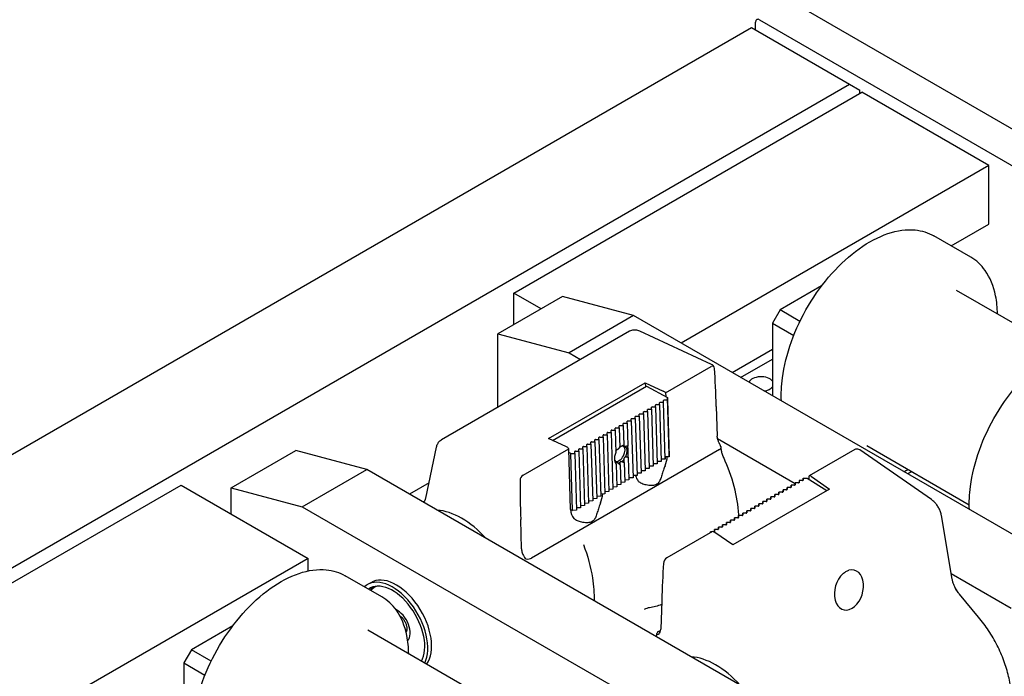
# Model space of a CAD drawing. Units: millimetres. Extents: x 259 to 3483, y 32 to 4540.
# Drawn here: x 756 to 1304, y 3557 to 3923 of the extents above; entities that cross this region are included whole.
import ezdxf

# ---------------------------------------------------------------- set-up
doc = ezdxf.new("R2010")
doc.units = ezdxf.units.MM
doc.header["$LTSCALE"] = 16.666667
doc.layers.add('Visible Edges(Hillmar_metric)', color=7, linetype='Continuous', lineweight=25)

msp = doc.modelspace()

# ---------------------------------------------------------------- linework, layer by layer
at = {"layer": 'Visible Edges(Hillmar_metric)'}
for p, q in [((1680.0273, 3647.3175), (1185.7597, 3932.6831)), ((1165.9607, 3916.7614), (1165.9607, 3921.2521)), ((1168.082, 3922.4769), (1662.3497, 3637.1113)), ((602.8253, 3594.406), (1163.5609, 3918.1469)), ((1163.5609, 3918.1469), (1218.2866, 3886.551)), ((657.5509, 3562.8101), (1218.2866, 3886.551)), ((1218.2866, 3886.551), (1223.9435, 3883.285)), ((1031.3983, 3770.2819), (1225.1456, 3882.142)), ((1223.9435, 3881.4479), (1223.9435, 3883.285)), ((1295.8562, 3841.3171), (1225.1456, 3882.142)), ((1295.8562, 3841.3171), (1124.5243, 3742.3986)), ((1295.8562, 3808.6573), (1295.8562, 3841.3171)), ((1274.8693, 3796.5404), (1295.8562, 3808.6573)), ((1285.6544, 3790.3136), (1265.1483, 3802.1528)), ((1202.6772, 3774.2521), (1179.5902, 3760.9228)), ((1334.8701, 3738.8049), (1277.7757, 3771.7684)), ((1058.4098, 3768.3223), (1022.4887, 3747.5833)), ((1046.6011, 3761.5046), (1031.3983, 3770.2819)), ((1031.3983, 3752.7272), (1031.3983, 3770.2819)), ((1097.9941, 3757.7157), (1058.4098, 3768.3223)), ((1179.5902, 3760.9228), (1175.3476, 3753.5744)), ((1190.6171, 3754.5564), (1179.5902, 3760.9228)), ((1097.9941, 3757.7157), (1062.0731, 3736.9767)), ((1344.0945, 3615.6296), (1097.9941, 3757.7157)), ((1175.3476, 3753.5744), (1175.3476, 3713.0557)), ((1175.3476, 3753.5744), (1187.1679, 3746.7499)), ((1095.7063, 3748.9984), (991.0545, 3688.5776)), ((1022.4887, 3747.5833), (1062.0731, 3736.9767)), ((1022.4887, 3706.7262), (1022.4887, 3747.5833)), ((1141.3813, 3730.5665), (1101.4771, 3749.0306)), ((1152.8085, 3726.0686), (1175.3476, 3739.0815)), ((1062.0731, 3736.9767), (1068.4786, 3733.2785)), ((1157.5815, 3723.313), (1175.3476, 3733.5702)), ((1115.8039, 3714.6881), (1141.1891, 3729.3442)), ((1153.2328, 3726.3136), (1153.2328, 3725.8237)), ((1050.6273, 3689.2731), (1104.5089, 3720.3816)), ((1052.9064, 3688.2186), (1105.123, 3718.3659)), ((1104.5089, 3720.3816), (1104.5812, 3718.053)), ((1104.5089, 3720.3816), (1114.5268, 3715.7462)), ((1105.123, 3718.3659), (1116.9018, 3712.0622)), ((1115.8039, 3714.6881), (1115.8683, 3712.6153)), ((1116.9018, 3712.0622), (1116.901, 3710.8138)), ((1117.8852, 3680.4067), (1116.9018, 3712.0622)), ((1106.0573, 3705.5894), (1107.9208, 3705.629)), ((1107.9208, 3705.629), (1107.9214, 3706.6656)), ((1107.9208, 3705.629), (1108.9042, 3673.9735)), ((1108.3024, 3706.8856), (1110.1658, 3706.9252)), ((1110.1658, 3706.9252), (1110.1665, 3707.9618)), ((1110.1658, 3706.9252), (1111.1492, 3675.2697)), ((1110.5475, 3708.1818), (1112.4109, 3708.2214)), ((1112.4109, 3708.2214), (1112.4115, 3709.258)), ((1112.4109, 3708.2214), (1113.3943, 3676.5659)), ((1112.7925, 3709.478), (1114.656, 3709.5176)), ((1114.656, 3709.5176), (1114.6566, 3710.5542)), ((1115.6394, 3677.862), (1114.656, 3709.5176)), ((1115.0376, 3710.7741), (1116.901, 3710.8138)), ((1116.901, 3710.8138), (1117.8844, 3679.1582)), ((1144.0377, 3707.1562), (1144.5498, 3690.6739)), ((1096.6955, 3699.1481), (1096.6961, 3700.1847)), ((1097.0771, 3700.4046), (1098.9405, 3700.4443)), ((1098.9405, 3700.4443), (1098.9411, 3701.4809)), ((1098.9405, 3700.4443), (1099.9239, 3668.7887)), ((1099.3221, 3701.7008), (1101.1856, 3701.7405)), ((1101.1856, 3701.7405), (1101.1862, 3702.777)), ((1101.1856, 3701.7405), (1102.169, 3670.0849)), ((1101.5672, 3702.997), (1103.4306, 3703.0367)), ((1103.4306, 3703.0367), (1103.4313, 3704.0732)), ((1103.4306, 3703.0367), (1104.414, 3671.3811)), ((1103.8123, 3704.2932), (1105.6757, 3704.3328)), ((1105.6757, 3704.3328), (1105.6763, 3705.3694)), ((1105.6757, 3704.3328), (1106.6591, 3672.6773)), ((1087.7152, 3693.9633), (1087.7158, 3694.9999)), ((1088.0968, 3695.2199), (1089.9603, 3695.2595)), ((1089.9603, 3695.2595), (1089.9609, 3696.2961)), ((1089.9603, 3695.2595), (1090.3012, 3684.2862)), ((1090.3419, 3696.5161), (1092.2053, 3696.5557)), ((1092.2053, 3696.5557), (1092.2059, 3697.5923)), ((1092.2053, 3696.5557), (1092.5462, 3685.5824)), ((1092.5869, 3697.8123), (1094.4504, 3697.8519)), ((1094.4504, 3697.8519), (1094.451, 3698.8885)), ((1094.4504, 3697.8519), (1094.8456, 3685.1303)), ((1094.832, 3699.1084), (1096.6955, 3699.1481)), ((1096.6955, 3699.1481), (1097.6789, 3667.4925)), ((1060.6453, 3684.6377), (1050.6273, 3689.2731)), ((1078.7349, 3688.7786), (1078.7356, 3689.8152)), ((1079.1166, 3690.0351), (1080.98, 3690.0748)), ((1080.98, 3690.0748), (1080.9806, 3691.1113)), ((1080.98, 3690.0748), (1081.9634, 3658.4192)), ((1081.3616, 3691.3313), (1083.2251, 3691.371)), ((1083.2251, 3691.371), (1083.2257, 3692.4075)), ((1083.2251, 3691.371), (1084.2085, 3659.7154)), ((1083.6067, 3692.6275), (1085.4701, 3692.6672)), ((1085.4701, 3692.6672), (1085.4708, 3693.7037)), ((1085.4701, 3692.6672), (1086.4535, 3661.0116)), ((1085.8518, 3693.9237), (1087.7152, 3693.9633)), ((1087.7152, 3693.9633), (1088.1104, 3681.2418)), ((1144.7384, 3689.2499), (1187.9108, 3664.3243)), ((982.3232, 3656.006), (988.2789, 3684.5268)), ((1036.5373, 3668.9234), (1061.9224, 3683.5795)), ((1062.9702, 3649.8512), (1061.9224, 3683.5795)), ((1067.8912, 3683.5542), (1069.7547, 3683.5938)), ((1069.7547, 3683.5938), (1069.7553, 3684.6304)), ((1069.7547, 3683.5938), (1070.7381, 3651.9383)), ((1070.1363, 3684.8504), (1071.9997, 3684.89)), ((1071.9997, 3684.89), (1072.0004, 3685.9266)), ((1071.9997, 3684.89), (1072.9832, 3653.2345)), ((1072.3814, 3686.1466), (1074.2448, 3686.1862)), ((1074.2448, 3686.1862), (1074.2454, 3687.2228)), ((1074.2448, 3686.1862), (1075.2282, 3654.5307)), ((1074.6264, 3687.4428), (1076.4899, 3687.4824)), ((1076.4899, 3687.4824), (1076.4905, 3688.519)), ((1076.4899, 3687.4824), (1077.4733, 3655.8268)), ((1076.8715, 3688.7389), (1078.7349, 3688.7786)), ((1078.7349, 3688.7786), (1079.7183, 3657.123)), ((1146.7337, 3683.8679), (1146.6907, 3684.3935)), ((1284.8701, 3652.2024), (1227.7757, 3685.1658)), ((873.9963, 3661.8512), (909.9173, 3682.5902)), ((949.5017, 3671.9836), (909.9173, 3682.5902)), ((1145.8159, 3683.1198), (1041.1641, 3622.699)), ((1063.0202, 3680.9537), (1061.9868, 3681.5068)), ((1063.0202, 3680.9537), (1065.2646, 3681.0015)), ((1064.0036, 3649.2982), (1063.0202, 3680.9537)), ((1065.2646, 3681.0015), (1065.2652, 3682.038)), ((1065.2646, 3681.0015), (1066.248, 3649.3459)), ((1065.6462, 3682.258), (1067.5096, 3682.2976)), ((1067.5096, 3682.2976), (1067.5102, 3683.3342)), ((1067.5096, 3682.2976), (1068.493, 3650.6421)), ((1093.2584, 3682.8985), (1093.2585, 3682.9952)), ((1095.0386, 3678.9179), (1095.4338, 3666.1963)), ((1115.64, 3678.8986), (1115.6394, 3677.862)), ((1117.8844, 3679.1582), (1116.021, 3679.1186)), ((1117.8844, 3679.1582), (1117.8852, 3680.4067)), ((1221.138, 3683.1857), (1195.7528, 3668.5296)), ((1263.8168, 3655.3063), (1223.9126, 3682.9196)), ((1088.3034, 3675.0294), (1088.6986, 3662.3078)), ((1090.1633, 3677.1152), (1090.0829, 3677.0614)), ((1090.6028, 3674.5773), (1090.9437, 3663.604)), ((1092.8478, 3675.8734), (1093.1887, 3664.9002)), ((1106.6591, 3672.6773), (1104.7957, 3672.6376)), ((1106.6597, 3673.7139), (1106.6591, 3672.6773)), ((1108.9042, 3673.9735), (1107.0407, 3673.9338)), ((1108.9048, 3675.0101), (1108.9042, 3673.9735)), ((1111.1492, 3675.2697), (1109.2858, 3675.23)), ((1111.1499, 3676.3062), (1111.1492, 3675.2697)), ((1113.3943, 3676.5659), (1111.5309, 3676.5262)), ((1113.3949, 3677.6024), (1113.3943, 3676.5659)), ((1115.6394, 3677.862), (1113.7759, 3677.8224)), ((913.5807, 3651.2446), (949.5017, 3671.9836)), ((1195.6021, 3529.8975), (949.5017, 3671.9836)), ((1095.4344, 3667.2329), (1095.4338, 3666.1963)), ((1097.6789, 3667.4925), (1095.8154, 3667.4529)), ((1097.6795, 3668.5291), (1097.6789, 3667.4925)), ((1099.9239, 3668.7887), (1098.0605, 3668.7491)), ((1099.9245, 3669.8253), (1099.9239, 3668.7887)), ((1102.169, 3670.0849), (1100.3055, 3670.0453)), ((1102.1696, 3671.1215), (1102.169, 3670.0849)), ((1104.414, 3671.3811), (1102.5506, 3671.3415)), ((1104.4147, 3672.4177), (1104.414, 3671.3811)), ((1192.3715, 3666.0042), (1192.4107, 3667.2183)), ((1192.4107, 3667.2183), (1192.41, 3666.1031)), ((1192.4107, 3667.2183), (1194.655, 3667.1714)), ((1194.655, 3667.1714), (1205.6383, 3660.3669)), ((1195.6884, 3666.5311), (1195.7528, 3668.5296)), ((1197.03, 3668.113), (1207.0479, 3661.1807)), ((1252.6268, 3670.8181), (1250.566, 3669.6283)), ((658.7884, 3555.1555), (846.1363, 3663.3209)), ((846.1363, 3663.3209), (916.847, 3622.496)), ((873.9963, 3661.8512), (913.5807, 3651.2446)), ((873.9963, 3647.2359), (873.9963, 3661.8512)), ((984.1128, 3664.5761), (973.2223, 3658.2885)), ((1086.4542, 3662.0482), (1086.4535, 3661.0116)), ((1088.6986, 3662.3078), (1086.8352, 3662.2681)), ((1088.6992, 3663.3444), (1088.6986, 3662.3078)), ((1090.9437, 3663.604), (1089.0802, 3663.5643)), ((1090.9443, 3664.6405), (1090.9437, 3663.604)), ((1093.1887, 3664.9002), (1091.3253, 3664.8605)), ((1093.1893, 3665.9367), (1093.1887, 3664.9002)), ((1095.4338, 3666.1963), (1093.5703, 3666.1567)), ((1183.3913, 3660.8194), (1183.4304, 3662.0335)), ((1183.4304, 3662.0335), (1183.4298, 3660.9184)), ((1185.2938, 3661.9946), (1183.4304, 3662.0335)), ((1185.6363, 3662.1156), (1185.6755, 3663.3297)), ((1185.6755, 3663.3297), (1185.6748, 3662.2146)), ((1187.5389, 3663.2908), (1185.6755, 3663.3297)), ((1187.8814, 3663.4118), (1187.9205, 3664.6259)), ((1187.9205, 3664.6259), (1187.9199, 3663.5108)), ((1189.784, 3664.587), (1187.9205, 3664.6259)), ((1190.1656, 3665.9221), (1190.1265, 3664.708)), ((1190.1656, 3665.9221), (1190.165, 3664.807)), ((1192.029, 3665.8832), (1190.1656, 3665.9221)), ((1077.4739, 3656.8634), (1077.4733, 3655.8268)), ((1079.7183, 3657.123), (1077.8549, 3657.0834)), ((1079.719, 3658.1596), (1079.7183, 3657.123)), ((1081.9634, 3658.4192), (1080.1, 3658.3796)), ((1081.964, 3659.4558), (1081.9634, 3658.4192)), ((1084.2085, 3659.7154), (1082.345, 3659.6758)), ((1084.2091, 3660.752), (1084.2085, 3659.7154)), ((1086.4535, 3661.0116), (1084.5901, 3660.972)), ((1207.0479, 3661.1807), (1153.1664, 3630.0722)), ((1174.411, 3655.6346), (1174.4501, 3656.8488)), ((1174.4501, 3656.8488), (1174.4495, 3655.7336)), ((1176.3136, 3656.8099), (1174.4501, 3656.8488)), ((1176.6561, 3656.9308), (1176.6952, 3658.145)), ((1176.6952, 3658.145), (1176.6946, 3657.0298)), ((1178.5587, 3658.106), (1176.6952, 3658.145)), ((1178.9012, 3658.227), (1178.9403, 3659.4412)), ((1178.9403, 3659.4412), (1178.9397, 3658.326)), ((1180.8037, 3659.4022), (1178.9403, 3659.4412)), ((1181.1462, 3659.5232), (1181.1853, 3660.7373)), ((1181.1853, 3660.7373), (1181.1847, 3659.6222)), ((1183.0488, 3660.6984), (1181.1853, 3660.7373)), ((913.5807, 3651.2446), (1159.6811, 3509.1585)), ((1068.493, 3650.6421), (1066.6296, 3650.6024)), ((1068.4936, 3651.6787), (1068.493, 3650.6421)), ((1070.7381, 3651.9383), (1068.8746, 3651.8986)), ((1070.7387, 3652.9749), (1070.7381, 3651.9383)), ((1072.9832, 3653.2345), (1071.1197, 3653.1948)), ((1072.9838, 3654.271), (1072.9832, 3653.2345)), ((1075.2282, 3654.5307), (1073.3648, 3654.491)), ((1075.2288, 3655.5672), (1075.2282, 3654.5307)), ((1077.4733, 3655.8268), (1075.6098, 3655.7872)), ((1165.4308, 3650.4499), (1165.4699, 3651.664)), ((1165.4699, 3651.664), (1165.4693, 3650.5489)), ((1167.3333, 3651.6251), (1165.4699, 3651.664)), ((1167.6758, 3651.7461), (1167.715, 3652.9602)), ((1167.715, 3652.9602), (1167.7143, 3651.8451)), ((1169.5784, 3652.9213), (1167.715, 3652.9602)), ((1169.9209, 3653.0423), (1169.96, 3654.2564)), ((1169.96, 3654.2564), (1169.9594, 3653.1413)), ((1171.8235, 3654.2175), (1169.96, 3654.2564)), ((1172.166, 3654.3385), (1172.2051, 3655.5526)), ((1172.2051, 3655.5526), (1172.2045, 3654.4374)), ((1174.0685, 3655.5137), (1172.2051, 3655.5526)), ((1062.9702, 3649.8512), (1064.0036, 3649.2982)), ((1066.248, 3649.3459), (1064.0036, 3649.2982)), ((1066.2486, 3650.3825), (1066.248, 3649.3459)), ((1154.2054, 3643.9689), (1154.2446, 3645.1831)), ((1154.2446, 3645.1831), (1154.2439, 3644.0679)), ((1156.108, 3645.1442), (1154.2446, 3645.1831)), ((1156.4505, 3645.2651), (1156.4896, 3646.4793)), ((1156.4896, 3646.4793), (1156.489, 3645.3641)), ((1158.3531, 3646.4403), (1156.4896, 3646.4793)), ((1158.6956, 3646.5613), (1158.7347, 3647.7755)), ((1158.7347, 3647.7755), (1158.7341, 3646.6603)), ((1160.5981, 3647.7365), (1158.7347, 3647.7755)), ((1160.9406, 3647.8575), (1160.9798, 3649.0716)), ((1160.9798, 3649.0716), (1160.9791, 3647.9565)), ((1162.8432, 3649.0327), (1160.9798, 3649.0716)), ((1163.1857, 3649.1537), (1163.2248, 3650.3678)), ((1163.2248, 3650.3678), (1163.2242, 3649.2527)), ((1165.0883, 3650.3289), (1163.2248, 3650.3678)), ((1275.3738, 3610.9427), (1269.4181, 3646.3405)), ((1035.6553, 3627.8037), (1035.1433, 3644.286)), ((1145.2252, 3638.7842), (1145.2643, 3639.9983)), ((1145.2643, 3639.9983), (1145.2637, 3638.8832)), ((1147.1278, 3639.9594), (1145.2643, 3639.9983)), ((1147.4703, 3640.0804), (1147.5094, 3641.2945)), ((1147.5094, 3641.2945), (1147.5088, 3640.1794)), ((1149.3728, 3641.2556), (1147.5094, 3641.2945)), ((1149.7153, 3641.3766), (1149.7544, 3642.5907)), ((1149.7544, 3642.5907), (1149.7538, 3641.4756)), ((1151.6179, 3642.5518), (1149.7544, 3642.5907)), ((1151.9604, 3642.6728), (1151.9995, 3643.8869)), ((1151.9995, 3643.8869), (1151.9989, 3642.7717)), ((1153.8629, 3643.848), (1151.9995, 3643.8869)), ((1141.8713, 3637.421), (1116.4861, 3622.7649)), ((1140.7539, 3636.7759), (1140.7742, 3637.406)), ((1140.7742, 3637.406), (1140.7738, 3636.7874)), ((1141.8078, 3637.3844), (1140.7742, 3637.406)), ((1142.6376, 3637.367), (1142.3849, 3637.3723)), ((1142.9801, 3637.488), (1143.0192, 3638.7021)), ((1143.0192, 3638.7021), (1143.0186, 3637.587)), ((1144.8827, 3638.6632), (1143.0192, 3638.7021)), ((1153.1664, 3630.0722), (1143.1484, 3637.0045)), ((916.847, 3622.496), (729.4991, 3514.3307)), ((916.847, 3615.5526), (916.847, 3622.496)), ((957.8751, 3601.0701), (937.369, 3612.9093)), ((1274.8362, 3614.1379), (1308.1735, 3594.8906)), ((952.4069, 3609.3776), (949.9083, 3607.935)), ((1290.0637, 3589.8057), (1279.3801, 3602.5427)), ((1113.6375, 3598.9673), (1113.1255, 3583.0762)), ((874.8979, 3585.0086), (851.8108, 3571.6793)), ((1007.0908, 3549.5614), (949.9964, 3582.5249)), ((1110.9437, 3580.2639), (1110.9858, 3580.7297)), ((1111.8593, 3581.8831), (1113.088, 3582.5925)), ((851.8108, 3571.6793), (847.5682, 3564.3309)), ((862.8378, 3565.3129), (851.8108, 3571.6793)), ((847.5682, 3564.3309), (847.5682, 3464.7183)), ((847.5682, 3564.3309), (859.3885, 3557.5064))]:
    msp.add_line(p, q, dxfattribs=at)
for centre, start, end in [((1140.1215, 3727.8438), 20.020614, 65.169457), ((1222.2055, 3680.4526), 55.317207, 98.233438)]:
    msp.add_arc(centre, 3, start, end, dxfattribs=at)
for centre, major_axis, ratio, start_param, end_param in [((1168.082, 3920.0274), (-1.5, 2.5981), 0.57735027, 5.49778714, 7.06858347), ((1141.2545, 3727.2375), (1.1964, 2.2356), 0.59804019, 5.51840224, 7.04964938), ((1141.9164, 3705.9315), (-1.1787, 39.9609), 0.0539648, 4.74145063, 5.30655814), ((1168.9836, 3719.6897), (-6.9215, 0), 0.57735027, 3.54571401, 6.04901124), ((1168.9836, 3719.6897), (-6.9215, 0), 0.57735027, 1.8049704, 2.7374713), ((1114.7364, 3713.1877), (1.5, -2.5981), 0.57735027, 1.8288329, 2.45514995), ((1106.0572, 3705.3775), (-0.3808, -0.0118), 0.55589082, 4.69478821, 6.26558453), ((1108.3023, 3706.6737), (-0.3808, -0.0118), 0.55589082, 4.69478821, 6.26558453), ((1110.5473, 3707.9699), (-0.3808, -0.0118), 0.55589082, 4.69478821, 6.26558453), ((1112.7924, 3709.2661), (-0.3808, -0.0118), 0.55589082, 4.69478821, 6.26558453), ((1115.0375, 3710.5623), (-0.3808, -0.0118), 0.55589082, 4.69478821, 6.26558453), ((1097.0769, 3700.1928), (-0.3808, -0.0118), 0.55589082, 4.69478821, 6.26558453), ((1099.322, 3701.489), (-0.3808, -0.0118), 0.55589082, 4.69478821, 6.26558453), ((1101.5671, 3702.7851), (-0.3808, -0.0118), 0.55589082, 4.69478821, 6.26558453), ((1103.8121, 3704.0813), (-0.3808, -0.0118), 0.55589082, 4.69478821, 6.26558453), ((1088.0967, 3695.008), (-0.3808, -0.0118), 0.55589082, 4.69478821, 6.26558453), ((1090.3418, 3696.3042), (-0.3808, -0.0118), 0.55589082, 4.69478821, 6.26558453), ((1092.5868, 3697.6004), (-0.3808, -0.0118), 0.55589082, 4.69478821, 6.26558453), ((1094.8319, 3698.8966), (-0.3808, -0.0118), 0.55589082, 4.69478821, 6.26558453), ((1079.1164, 3689.8233), (-0.3808, -0.0118), 0.55589082, 4.69478821, 6.26558453), ((1081.3615, 3691.1195), (-0.3808, -0.0118), 0.55589082, 4.69478821, 6.26558453), ((1083.6066, 3692.4156), (-0.3808, -0.0118), 0.55589082, 4.69478821, 6.26558453), ((1085.8516, 3693.7118), (-0.3808, -0.0118), 0.55589082, 4.69478821, 6.26558453), ((1060.8548, 3682.0792), (-1.5, 2.5981), 0.57735027, 4.97042556, 5.5967426), ((1067.8911, 3683.3423), (-0.3808, -0.0118), 0.55589082, 4.69478821, 6.26558453), ((1070.1362, 3684.6385), (-0.3808, -0.0118), 0.55589082, 4.69478821, 6.26558453), ((1072.3812, 3685.9347), (-0.3808, -0.0118), 0.55589082, 4.69478821, 6.26558453), ((1074.6263, 3687.2309), (-0.3808, -0.0118), 0.55589082, 4.69478821, 6.26558453), ((1076.8714, 3688.5271), (-0.3808, -0.0118), 0.55589082, 4.69478821, 6.26558453), ((1089.7726, 3681.0442), (2.3246, 4.3436), 0.59804019, 3.29047803, 6.13429993), ((1090.4527, 3680.6802), (0.0931, -5.7826), 0.0158045, 3.95259328, 4.01576257), ((1090.4527, 3680.6802), (-7.1468, -0.1151), 0.58779133, 4.60468314, 4.66785243), ((1090.8679, 3680.458), (2.385, 4.4565), 0.59804019, 0.22905741, 0.64997001), ((1092.6963, 3679.4795), (0.0931, -5.7826), 0.0158045, 3.28685844, 3.36186184), ((1088.2091, 3681.8809), (-7.1468, -0.1151), 0.58779133, 3.88158411, 3.97144853), ((1090.8679, 3680.458), (2.385, 4.4565), 0.59804019, 4.74764982, 6.21005629), ((1143.6919, 3684.2565), (-3.0015, -0.0885), 0.55592699, 2.34044073, 3.37681379), ((1065.6461, 3682.0461), (-0.3808, -0.0118), 0.55589082, 4.69478821, 6.26558453), ((1090.8679, 3680.458), (-2.385, -4.4565), 0.59804019, 5.47212662, 6.21005629), ((1088.2091, 3681.8809), (0.0931, -5.7826), 0.0158045, 4.64899718, 4.7388616), ((1092.6963, 3679.4795), (-7.1468, -0.1151), 0.58779133, 5.25858387, 5.33358727), ((1092.6963, 3679.4795), (0.0931, -5.7826), 0.0158045, 1.29508252, 1.37008591), ((1088.2091, 3681.8809), (-7.1468, -0.1151), 0.58779133, 2.32931323, 2.41917764), ((1107.8715, 3675.775), (-5.9925, -11.1973), 0.59804019, 1.74234478, 2.1703603), ((1116.0209, 3678.9067), (-0.3808, -0.0118), 0.55589082, 4.69478821, 6.26558453), ((1221.0725, 3681.1545), (-1.3354, -2.1554), 0.55589082, 3.57821391, 3.94459159), ((1088.2091, 3681.8809), (0.0931, -5.7826), 0.0158045, 6.20126806, 6.29113248), ((1092.6963, 3679.4795), (-7.1468, -0.1151), 0.58779133, 0.96717449, 1.04217788), ((1090.8679, 3680.458), (-2.385, -4.4565), 0.59804019, 0.22905741, 0.64997001), ((1090.4527, 3680.6802), (0.0931, -5.7826), 0.0158045, 0.64118178, 0.70435108), ((1090.4527, 3680.6802), (-7.1468, -0.1151), 0.58779133, 1.63290932, 1.69607862), ((1090.8679, 3680.458), (-2.385, -4.4565), 0.59804019, 0.88295814, 1.30387074), ((1104.7955, 3672.4258), (-0.3808, -0.0118), 0.55589082, 4.69478821, 6.26558453), ((1107.0406, 3673.722), (-0.3808, -0.0118), 0.55589082, 4.69478821, 6.26558453), ((1109.2857, 3675.0182), (-0.3808, -0.0118), 0.55589082, 4.69478821, 6.26558453), ((1111.5307, 3676.3143), (-0.3808, -0.0118), 0.55589082, 4.69478821, 6.26558453), ((1113.7758, 3677.6105), (-0.3808, -0.0118), 0.55589082, 4.69478821, 6.26558453), ((1036.6027, 3666.8167), (1.1964, 2.2356), 0.59804019, 0.76646407, 2.29771121), ((1095.8153, 3667.241), (-0.3808, -0.0118), 0.55589082, 4.69478821, 6.26558453), ((1098.0604, 3668.5372), (-0.3808, -0.0118), 0.55589082, 4.69478821, 6.26558453), ((1107.8715, 3675.775), (-5.9925, -11.1973), 0.59804019, 5.66031016, 6.07376868), ((1100.3054, 3669.8334), (-0.3808, -0.0118), 0.55589082, 4.69478821, 6.26558453), ((1102.5505, 3671.1296), (-0.3808, -0.0118), 0.55589082, 4.69478821, 6.26558453), ((1196.8204, 3665.7965), (-1.5, 2.5981), 0.57735027, 5.39883168, 6.02514873), ((1037.2646, 3645.5108), (-1.1787, 39.9609), 0.0539648, 1.03475047, 1.59985797), ((1086.835, 3662.0563), (-0.3808, -0.0118), 0.55589082, 4.69478821, 6.26558453), ((1089.0801, 3663.3525), (-0.3808, -0.0118), 0.55589082, 4.69478821, 6.26558453), ((1091.3252, 3664.6486), (-0.3808, -0.0118), 0.55589082, 4.69478821, 6.26558453), ((1093.5702, 3665.9448), (-0.3808, -0.0118), 0.55589082, 4.69478821, 6.26558453), ((1185.294, 3662.2225), (0.3808, -0.0123), 0.59804019, 4.73132307, 6.3021194), ((1187.539, 3663.5187), (0.3808, -0.0123), 0.59804019, 4.73132307, 6.3021194), ((1189.7841, 3664.8149), (0.3808, -0.0123), 0.59804019, 4.73132307, 6.3021194), ((1192.0292, 3666.1111), (0.3808, -0.0123), 0.59804019, 4.73132307, 6.3021194), ((1077.8548, 3656.8715), (-0.3808, -0.0118), 0.55589082, 4.69478821, 6.26558453), ((1071.9504, 3655.036), (-5.9925, -11.1973), 0.59804019, 1.74234478, 2.1703603), ((1080.0998, 3658.1677), (-0.3808, -0.0118), 0.55589082, 4.69478821, 6.26558453), ((1082.3449, 3659.4639), (-0.3808, -0.0118), 0.55589082, 4.69478821, 6.26558453), ((1084.59, 3660.7601), (-0.3808, -0.0118), 0.55589082, 4.69478821, 6.26558453), ((1176.3137, 3657.0378), (0.3808, -0.0123), 0.59804019, 4.73132307, 6.3021194), ((1178.5588, 3658.334), (0.3808, -0.0123), 0.59804019, 4.73132307, 6.3021194), ((1180.8038, 3659.6302), (0.3808, -0.0123), 0.59804019, 4.73132307, 6.3021194), ((1183.0489, 3660.9263), (0.3808, -0.0123), 0.59804019, 4.73132307, 6.3021194), ((1066.6295, 3650.3906), (-0.3808, -0.0118), 0.55589082, 4.69478821, 6.26558453), ((1068.8745, 3651.6868), (-0.3808, -0.0118), 0.55589082, 4.69478821, 6.26558453), ((1071.1196, 3652.983), (-0.3808, -0.0118), 0.55589082, 4.69478821, 6.26558453), ((1073.3646, 3654.2791), (-0.3808, -0.0118), 0.55589082, 4.69478821, 6.26558453), ((1075.6097, 3655.5753), (-0.3808, -0.0118), 0.55589082, 4.69478821, 6.26558453), ((1167.3335, 3651.853), (0.3808, -0.0123), 0.59804019, 4.73132307, 6.3021194), ((1169.5785, 3653.1492), (0.3808, -0.0123), 0.59804019, 4.73132307, 6.3021194), ((1171.8236, 3654.4454), (0.3808, -0.0123), 0.59804019, 4.73132307, 6.3021194), ((1174.0687, 3655.7416), (0.3808, -0.0123), 0.59804019, 4.73132307, 6.3021194), ((1002.2655, 3606.0845), (-23.75, 41.1362), 0.57735027, 5.07924939, 5.9163249), ((1071.9504, 3655.036), (-5.9925, -11.1973), 0.59804019, 5.47885306, 6.07376868), ((1156.1081, 3645.3721), (0.3808, -0.0123), 0.59804019, 4.73132307, 6.3021194), ((1158.3532, 3646.6683), (0.3808, -0.0123), 0.59804019, 4.73132307, 6.3021194), ((1160.5983, 3647.9645), (0.3808, -0.0123), 0.59804019, 4.73132307, 6.3021194), ((1162.8433, 3649.2606), (0.3808, -0.0123), 0.59804019, 4.73132307, 6.3021194), ((1165.0884, 3650.5568), (0.3808, -0.0123), 0.59804019, 4.73132307, 6.3021194), ((1147.1279, 3640.1873), (0.3808, -0.0123), 0.59804019, 4.73132307, 6.3021194), ((1149.3729, 3641.4835), (0.3808, -0.0123), 0.59804019, 4.73132307, 6.3021194), ((1151.618, 3642.7797), (0.3808, -0.0123), 0.59804019, 4.73132307, 6.3021194), ((1153.8631, 3644.0759), (0.3808, -0.0123), 0.59804019, 4.73132307, 6.3021194), ((1142.9388, 3634.688), (-1.5, 2.5981), 0.57735027, 5.39883168, 6.02514873), ((1142.6378, 3637.595), (0.3808, -0.0123), 0.59804019, 4.73132307, 6.3021194), ((1144.8828, 3638.8911), (0.3808, -0.0123), 0.59804019, 4.73132307, 6.3021194), ((1039.04, 3623.8358), (-3.0015, -0.0885), 0.55592699, 1.28243078, 2.34044073), ((1115.7588, 3600.1921), (1.3115, 38.5288), 0.05394413, 1.0393181, 1.60442561), ((1116.4207, 3620.7338), (-1.3354, -2.1554), 0.55589082, 3.94459159, 5.47583873), ((963.7989, 3583.8757), (13.8906, -24.0593), 0.57735027, 0.36199637, 3.2744058), ((965.9202, 3585.1005), (-13.8957, 24.0681), 0.57735027, 3.38170864, 6.31034559), ((1217.887, 3604.9691), (-3.1548, -10.9851), 0.67953172, 3.96983531, 9.82368303), ((963.7989, 3583.8757), (12.7, -21.997), 0.57735027, 0.31932389, 3.20060614), ((966.203, 3585.2638), (-12.247, 21.2124), 0.57735027, 6.18928723, 6.48630413), ((967.2637, 3585.8762), (-12.68, 21.9624), 0.57735027, 0.13122496, 0.29383884), ((1255.4097, 3588.938), (23.75, -41.1362), 0.57735027, 1.58638712, 1.66005425), ((966.203, 3585.2638), (5.2578, -9.1068), 0.57735027, 0.16182802, 2.44572214), ((969.512, 3587.1742), (2.4702, -4.2785), 0.57735027, 5.94337498, 6.18364209), ((968.9869, 3586.8711), (2.8414, -4.9214), 0.57735027, 6.10033594, 6.16573446), ((968.987, 3586.8711), (2.8414, -4.9214), 0.57735027, 6.10031273, 6.16571469), ((1113.9834, 3580.5672), (3.0013, -0.1022), 0.59799362, 2.37718855, 3.4351985), ((1143.6868, 3524.4348), (-23.75, 41.1362), 0.57735027, 5.07924939, 5.9163249)]:
    msp.add_ellipse(centre, major_axis=major_axis, ratio=ratio, start_param=start_param, end_param=end_param, dxfattribs=at)
for points, knots in [([(1180.3001, 3710.1964), (1180.0827, 3714.2677), (1180.2671, 3718.5805), (1181.6925, 3729.5919), (1183.394, 3736.4575), (1188.3151, 3750.1158), (1191.5312, 3756.9061), (1199.1517, 3769.7394), (1203.5538, 3775.7807), (1213.1129, 3786.5164), (1218.2688, 3791.208), (1228.8387, 3798.7639), (1234.2517, 3801.6246), (1244.7961, 3805.1799), (1249.9313, 3805.8812), (1258.4697, 3805.066), (1262.0117, 3803.9638), (1265.1483, 3802.1528)], [1.57006192, 1.57006192, 1.57006192, 1.57006192, 1.78997529, 1.78997529, 2.11350351, 2.11350351, 2.43641961, 2.43641961, 2.75910092, 2.75910092, 3.08208493, 3.08208493, 3.40567569, 3.40567569, 3.72819285, 3.72819285, 3.98600152, 3.98600152, 3.98600152, 3.98600152]), ([(1300.5845, 3758.5997), (1300.5329, 3762.1681), (1300.1868, 3765.5727), (1298.4521, 3774.2016), (1296.4918, 3778.9994), (1291.5166, 3785.9863), (1288.7911, 3788.5027), (1285.6544, 3790.3136)], [7.811511308, 7.811511308, 7.811511308, 7.811511308, 8.000043276, 8.000043276, 8.322560436, 8.322560436, 8.580369098, 8.580369098, 8.580369098, 8.580369098]), ([(1101.4771, 3749.0306), (1101.132, 3749.1903), (1100.7759, 3749.3276), (1100.0405, 3749.5478), (1099.6612, 3749.6306), (1098.882, 3749.7278), (1098.482, 3749.7421), (1097.6732, 3749.6856), (1097.2644, 3749.6146), (1096.4638, 3749.3768), (1096.0724, 3749.2098), (1095.7063, 3748.9984)], [4.71238898, 4.71238898, 4.71238898, 4.71238898, 4.849677521, 4.849677521, 4.986966062, 4.986966062, 5.124254603, 5.124254603, 5.261543144, 5.261543144, 5.398831684, 5.398831684, 5.398831684, 5.398831684]), ([(1284.9519, 3649.7756), (1284.7345, 3653.8469), (1284.9189, 3658.1598), (1286.3443, 3669.1712), (1288.0458, 3676.0368), (1292.9669, 3689.695), (1296.183, 3696.4853), (1303.8035, 3709.3187), (1308.2056, 3715.36), (1317.7647, 3726.0957), (1322.9206, 3730.7872), (1333.4905, 3738.3431), (1338.9035, 3741.2039), (1349.4479, 3744.7592), (1354.5831, 3745.4604), (1363.1215, 3744.6452), (1366.6635, 3743.543), (1369.8001, 3741.7321)], [1.57006192, 1.57006192, 1.57006192, 1.57006192, 1.78997529, 1.78997529, 2.11350351, 2.11350351, 2.43641961, 2.43641961, 2.75910092, 2.75910092, 3.08208493, 3.08208493, 3.40567569, 3.40567569, 3.72819285, 3.72819285, 3.98600152, 3.98600152, 3.98600152, 3.98600152]), ([(1145.721, 3686.606), (1145.6565, 3686.7335), (1145.5903, 3686.8684), (1145.3072, 3687.4723), (1145.052, 3688.0828), (1144.6729, 3689.4393), (1144.5683, 3690.0766), (1144.5498, 3690.6739)], [0.09729475, 0.09729475, 0.09729475, 0.09729475, 0.113563281, 0.113563281, 0.166840474, 0.166840474, 0.216498112, 0.216498112, 0.216498112, 0.216498112]), ([(988.2789, 3684.5268), (988.3442, 3684.8398), (988.4295, 3685.1506), (988.646, 3685.7635), (988.7773, 3686.0656), (989.0917, 3686.6527), (989.2751, 3686.9377), (989.6964, 3687.4774), (989.9345, 3687.7319), (990.4607, 3688.1938), (990.7487, 3688.4011), (991.0545, 3688.5776)], [0.310904064, 0.310904064, 0.310904064, 0.310904064, 0.425593975, 0.425593975, 0.540283887, 0.540283887, 0.654973799, 0.654973799, 0.769663711, 0.769663711, 0.884353623, 0.884353623, 0.884353623, 0.884353623]), ([(1090.3223, 3684.662), (1090.3223, 3684.6901), (1090.3318, 3684.7203), (1090.3706, 3684.7755), (1090.3999, 3684.8006), (1090.4676, 3684.8397), (1090.5105, 3684.8563), (1090.6044, 3684.8776), (1090.6554, 3684.8824), (1090.7033, 3684.882)], [0.028715228, 0.028715228, 0.028715228, 0.028715228, 0.0430728263, 0.0430728263, 0.0574304246, 0.0574304246, 0.071788023, 0.071788023, 0.0861456213, 0.0861456213, 0.0861456213, 0.0861456213]), ([(1092.5909, 3685.2009), (1092.5916, 3685.2083), (1092.6034, 3685.2109), (1092.6452, 3685.2048), (1092.6751, 3685.1962), (1092.7419, 3685.1721), (1092.7847, 3685.1543), (1092.8798, 3685.1105), (1092.932, 3685.0846), (1092.9832, 3685.0581)], [0.0300776805, 0.0300776805, 0.0300776805, 0.0300776805, 0.0473749228, 0.0473749228, 0.0646721651, 0.0646721651, 0.0827555197, 0.0827555197, 0.1008388744, 0.1008388744, 0.1008388744, 0.1008388744]), ([(1146.5411, 3684.8642), (1146.5073, 3684.9466), (1146.4563, 3685.0711), (1146.2324, 3685.5787), (1146.0161, 3686.0228), (1145.7385, 3686.5716), (1145.7298, 3686.5888), (1145.721, 3686.606)], [0.0072272229, 0.0072272229, 0.0072272229, 0.0072272229, 0.019163232, 0.019163232, 0.0423536448, 0.0423536448, 0.0431033535, 0.0431033535, 0.0431033535, 0.0431033535]), ([(1146.5411, 3684.8642), (1146.5446, 3684.8556), (1146.5482, 3684.847), (1146.5555, 3684.8297), (1146.5592, 3684.8209), (1146.5668, 3684.8033), (1146.5707, 3684.7945), (1146.5786, 3684.7767), (1146.5826, 3684.7677), (1146.5908, 3684.7497), (1146.595, 3684.7406), (1146.5993, 3684.7315)], [-5.2844144676, -5.2844144676, -5.2844144676, -5.2844144676, -5.2804922434, -5.2804922434, -5.2765700191, -5.2765700191, -5.2726477949, -5.2726477949, -5.2687255707, -5.2687255707, -5.2648033465, -5.2648033465, -5.2648033465, -5.2648033465]), ([(1148.1622, 3678.737), (1147.9994, 3679.0915), (1147.849, 3679.4482), (1147.5747, 3680.1602), (1147.4508, 3680.5156), (1147.2308, 3681.2197), (1147.1348, 3681.5684), (1146.9714, 3682.2533), (1146.904, 3682.5895), (1146.7977, 3683.2438), (1146.7588, 3683.5618), (1146.7337, 3683.8679)], [5.757270099, 5.757270099, 5.757270099, 5.757270099, 5.86245314, 5.86245314, 5.967636182, 5.967636182, 6.072819224, 6.072819224, 6.178002265, 6.178002265, 6.283185307, 6.283185307, 6.283185307, 6.283185307]), ([(1088.112, 3682.2457), (1088.1112, 3682.3013), (1088.1205, 3682.3628), (1088.1576, 3682.4829), (1088.1855, 3682.5415), (1088.2484, 3682.6405), (1088.2882, 3682.6893), (1088.3794, 3682.7721), (1088.4308, 3682.8061), (1088.4818, 3682.8285)], [0.0313007156, 0.0313007156, 0.0313007156, 0.0313007156, 0.0493840703, 0.0493840703, 0.0674674249, 0.0674674249, 0.0847646672, 0.0847646672, 0.1020619095, 0.1020619095, 0.1020619095, 0.1020619095]), ([(1093.1741, 3678.9109), (1093.1247, 3678.8823), (1093.0745, 3678.8426), (1092.9837, 3678.7513), (1092.943, 3678.6996), (1092.88, 3678.6006), (1092.8521, 3678.5454), (1092.8139, 3678.4342), (1092.8038, 3678.3781), (1092.8044, 3678.3281)], [0.1633736642, 0.1633736642, 0.1633736642, 0.1633736642, 0.1814570189, 0.1814570189, 0.1995403735, 0.1995403735, 0.2168376158, 0.2168376158, 0.2341348581, 0.2341348581, 0.2341348581, 0.2341348581]), ([(1156.5215, 3646.4786), (1156.5157, 3646.6079), (1156.5095, 3646.7373), (1156.2448, 3651.9132), (1155.3885, 3657.2188), (1152.5681, 3667.9721), (1150.6037, 3673.4189), (1148.1622, 3678.737)], [3.096154833, 3.096154833, 3.096154833, 3.096154833, 3.10340033, 3.10340033, 3.385454096, 3.385454096, 3.667507862, 3.667507862, 3.667507862, 3.667507862]), ([(1088.6953, 3675.9557), (1088.643, 3675.9759), (1088.5899, 3675.9955), (1088.4951, 3676.0299), (1088.4533, 3676.0448), (1088.3865, 3676.0689), (1088.3565, 3676.0798), (1088.3152, 3676.0949), (1088.3039, 3676.099), (1088.303, 3676.0985)], [0.1621506291, 0.1621506291, 0.1621506291, 0.1621506291, 0.1794478714, 0.1794478714, 0.1967451137, 0.1967451137, 0.2148284683, 0.2148284683, 0.232911823, 0.232911823, 0.232911823, 0.232911823]), ([(1090.9639, 3676.4946), (1090.9161, 3676.4921), (1090.8651, 3676.4841), (1090.7714, 3676.4583), (1090.7285, 3676.4404), (1090.6609, 3676.4013), (1090.6315, 3676.3775), (1090.5925, 3676.3267), (1090.5829, 3676.2998), (1090.5829, 3676.2747)], [0.1435760773, 0.1435760773, 0.1435760773, 0.1435760773, 0.1579336756, 0.1579336756, 0.1722912739, 0.1722912739, 0.1866488723, 0.1866488723, 0.2010064706, 0.2010064706, 0.2010064706, 0.2010064706]), ([(1115.4926, 3674.1553), (1115.3418, 3673.7865), (1115.2015, 3673.4153), (1114.7315, 3672.1133), (1114.434, 3671.1714), (1113.8633, 3669.3537), (1113.5922, 3668.4781), (1113.0274, 3666.8488), (1112.7401, 3666.0978), (1112.0219, 3664.7744), (1111.5979, 3664.1974), (1110.1722, 3663.3742), (1109.3163, 3663.2123), (1107.5468, 3663.0995), (1106.6313, 3663.156), (1104.8539, 3663.433), (1103.9947, 3663.6561), (1102.4411, 3664.2472), (1101.7449, 3664.6155), (1100.9823, 3665.2058), (1100.7858, 3665.3826), (1100.6178, 3665.5673)], [5.45528585, 5.45528585, 5.45528585, 5.45528585, 5.56812005, 5.56812005, 5.87055482, 5.87055482, 6.1729896, 6.1729896, 6.47542438, 6.47542438, 6.77785916, 6.77785916, 7.08029393, 7.08029393, 7.38272871, 7.38272871, 7.68516349, 7.68516349, 7.98759826, 7.98759826, 8.10043246, 8.10043246, 8.10043246, 8.10043246]), ([(981.2732, 3654.1539), (981.3496, 3654.198), (981.422, 3654.2495), (981.5679, 3654.3776), (981.6415, 3654.4545), (981.7909, 3654.6458), (981.8666, 3654.7604), (982.014, 3655.0356), (982.0856, 3655.1962), (982.216, 3655.5656), (982.2748, 3655.7743), (982.3232, 3656.006)], [2.257239031, 2.257239031, 2.257239031, 2.257239031, 2.371928943, 2.371928943, 2.486618854, 2.486618854, 2.601308766, 2.601308766, 2.715998678, 2.715998678, 2.83068859, 2.83068859, 2.83068859, 2.83068859]), ([(1079.5716, 3653.4163), (1079.4207, 3653.0474), (1079.2804, 3652.6762), (1078.8104, 3651.3743), (1078.513, 3650.4324), (1077.9422, 3648.6147), (1077.6711, 3647.739), (1077.1064, 3646.1098), (1076.8191, 3645.3588), (1076.1009, 3644.0354), (1075.6769, 3643.4583), (1074.2512, 3642.6352), (1073.3953, 3642.4733), (1071.6257, 3642.3605), (1070.7103, 3642.417), (1068.9328, 3642.694), (1068.0736, 3642.9171), (1066.52, 3643.5082), (1065.8239, 3643.8765), (1065.0613, 3644.4668), (1064.8648, 3644.6435), (1064.6967, 3644.8283)], [5.45528585, 5.45528585, 5.45528585, 5.45528585, 5.56812005, 5.56812005, 5.87055482, 5.87055482, 6.1729896, 6.1729896, 6.47542438, 6.47542438, 6.77785916, 6.77785916, 7.08029393, 7.08029393, 7.38272871, 7.38272871, 7.68516349, 7.68516349, 7.98759826, 7.98759826, 8.10043246, 8.10043246, 8.10043246, 8.10043246]), ([(1269.4181, 3646.3405), (1269.3006, 3647.0388), (1269.1189, 3647.7345), (1268.6448, 3649.1024), (1268.3522, 3649.7746), (1267.6708, 3651.0725), (1267.282, 3651.6982), (1266.4219, 3652.8784), (1265.9507, 3653.4331), (1264.9366, 3654.4472), (1264.3939, 3654.907), (1263.8168, 3655.3063)], [0.31090406, 0.31090406, 0.31090406, 0.31090406, 0.56288252, 0.56288252, 0.81486097, 0.81486097, 1.06683942, 1.06683942, 1.31881787, 1.31881787, 1.57079633, 1.57079633, 1.57079633, 1.57079633]), ([(1070.0621, 3630.2212), (1072.4317, 3624.0417), (1074.1182, 3617.6986), (1075.7535, 3607.2831), (1076.0742, 3603.0073), (1076.0433, 3598.9248)], [0, 0, 0, 0, 2.02002534, 2.02002534, 3.46192713, 3.46192713, 3.46192713, 3.46192713]), ([(1035.6553, 3627.8037), (1035.676, 3627.1371), (1035.8037, 3626.4222), (1036.2632, 3624.9157), (1036.5678, 3624.2471), (1036.8266, 3623.7358)], [0, 0, 0, 0, 0.240677933, 0.240677933, 0.494622237, 0.494622237, 0.494622237, 0.494622237]), ([(1036.8266, 3623.7358), (1036.8353, 3623.7185), (1036.8441, 3623.7014), (1037.1271, 3623.1557), (1037.4342, 3622.7641), (1037.9022, 3622.359), (1038.0503, 3622.2764), (1038.178, 3622.2261), (1038.1993, 3622.2193), (1038.2203, 3622.2138), (1038.2256, 3622.2125), (1038.2317, 3622.2112), (1038.233, 3622.211), (1038.234, 3622.2108), (1038.2342, 3622.2108), (1038.2341, 3622.2108), (1038.234, 3622.2108), (1038.2338, 3622.2108), (1038.2337, 3622.2108), (1038.2337, 3622.2109), (1038.2337, 3622.2109), (1038.2336, 3622.2109)], [0.464470634, 0.464470634, 0.464470634, 0.464470634, 0.470594573, 0.470594573, 0.659953808, 0.659953808, 0.774685822, 0.774685822, 0.804457388, 0.804457388, 0.813850094, 0.813850094, 0.816186238, 0.816186238, 0.816203591, 0.816203591, 0.816216136, 0.816216136, 0.816220649, 0.816220649, 0.816221719, 0.816221719, 0.816221719, 0.816221719]), ([(867.369, 3491.6658), (863.6339, 3493.8222), (860.486, 3496.9806), (855.6217, 3505.0031), (853.9409, 3509.9079), (852.2197, 3521.0163), (852.2175, 3527.2493), (853.9132, 3540.3485), (855.6147, 3547.214), (860.5358, 3560.8723), (863.7519, 3567.6626), (871.3723, 3580.4959), (875.7744, 3586.5372), (885.3336, 3597.2729), (890.4894, 3601.9645), (901.0594, 3609.5204), (906.4724, 3612.3811), (917.0167, 3615.9364), (922.1519, 3616.6377), (930.6903, 3615.8225), (934.2323, 3614.7203), (937.369, 3612.9093)], [0.84440886, 0.84440886, 0.84440886, 0.84440886, 1.15139905, 1.15139905, 1.46702863, 1.46702863, 1.78997529, 1.78997529, 2.11350351, 2.11350351, 2.43641961, 2.43641961, 2.75910092, 2.75910092, 3.08208493, 3.08208493, 3.40567569, 3.40567569, 3.72819285, 3.72819285, 3.98600152, 3.98600152, 3.98600152, 3.98600152]), ([(1214.5206, 3613.9763), (1215.0604, 3614.4628), (1215.6181, 3614.8703), (1216.7131, 3615.5025), (1217.3013, 3615.7565), (1217.8947, 3615.9243)], [3.534860686, 3.534860686, 3.534860686, 3.534860686, 3.767135497, 3.767135497, 3.999410308, 3.999410308, 3.999410308, 3.999410308]), ([(1279.3801, 3602.5427), (1278.9782, 3603.0219), (1278.5914, 3603.535), (1277.8652, 3604.6095), (1277.5256, 3605.1708), (1276.9073, 3606.3197), (1276.6285, 3606.9073), (1276.142, 3608.0848), (1275.9342, 3608.6748), (1275.5957, 3609.8322), (1275.4651, 3610.3996), (1275.3738, 3610.9427)], [1.961128385, 1.961128385, 1.961128385, 1.961128385, 2.135040426, 2.135040426, 2.308952467, 2.308952467, 2.482864508, 2.482864508, 2.656776549, 2.656776549, 2.83068859, 2.83068859, 2.83068859, 2.83068859]), ([(1278.7747, 3603.3056), (1278.6459, 3603.5217), (1278.516, 3603.7371), (1278.1228, 3604.3845), (1277.8577, 3604.8152), (1277.3797, 3605.5825), (1277.1675, 3605.9197), (1276.9521, 3606.2546)], [-2.09912791, -2.09912791, -2.09912791, -2.09912791, -1.09955743, -1.09955743, 0.91106187, 0.91106187, 2.49748468, 2.49748468, 2.49748468, 2.49748468]), ([(972.8051, 3569.3562), (972.7536, 3572.9246), (972.4075, 3576.3292), (970.6728, 3584.9581), (968.7124, 3589.7559), (963.7373, 3596.7428), (961.0118, 3599.2592), (957.8751, 3601.0701)], [7.811511308, 7.811511308, 7.811511308, 7.811511308, 8.000043276, 8.000043276, 8.322560436, 8.322560436, 8.580369098, 8.580369098, 8.580369098, 8.580369098]), ([(967.7577, 3590.7639), (968.1151, 3590.5205), (968.4708, 3590.2264), (969.2466, 3589.4646), (969.6581, 3588.9713), (970.3941, 3587.8987), (970.7183, 3587.3194), (971.2449, 3586.1355), (971.4472, 3585.5312), (971.7099, 3584.3622), (971.7707, 3583.7977), (971.7489, 3582.7678), (971.6668, 3582.3028), (971.4661, 3581.7574), (971.4005, 3581.6153), (971.3264, 3581.485)], [1.7593784, 1.7593784, 1.7593784, 1.7593784, 2.0067984, 2.0067984, 2.32088051, 2.32088051, 2.63583791, 2.63583791, 2.95072211, 2.95072211, 3.26461133, 3.26461133, 3.57760585, 3.57760585, 3.69960631, 3.69960631, 3.69960631, 3.69960631]), ([(1308.1743, 3548.3458), (1307.9285, 3551.108), (1307.4631, 3553.9508), (1306.1175, 3559.7041), (1305.2373, 3562.6144), (1303.0966, 3568.4039), (1301.8361, 3571.2828), (1298.9807, 3576.9095), (1297.3859, 3579.6571), (1293.9176, 3584.9246), (1292.0443, 3587.4444), (1290.0637, 3589.8057)], [0.2068551, 0.2068551, 0.2068551, 0.2068551, 0.401576933, 0.401576933, 0.596298767, 0.596298767, 0.791020601, 0.791020601, 0.985742435, 0.985742435, 1.180464268, 1.180464268, 1.180464268, 1.180464268]), ([(1110.6754, 3578.9299), (1110.6806, 3578.945), (1110.6857, 3578.9602), (1110.7487, 3579.1516), (1110.8008, 3579.3477), (1110.8869, 3579.7782), (1110.9209, 3580.0126), (1110.9437, 3580.2639)], [6.063628942, 6.063628942, 6.063628942, 6.063628942, 6.072819224, 6.072819224, 6.178002265, 6.178002265, 6.283185307, 6.283185307, 6.283185307, 6.283185307]), ([(1111.0928, 3580.1456), (1111.0928, 3580.1456), (1111.0928, 3580.1456), (1111.0928, 3580.1457), (1111.0927, 3580.1458), (1111.0927, 3580.1459), (1111.0927, 3580.1458), (1111.0927, 3580.1458), (1111.0928, 3580.1457), (1111.0931, 3580.1451), (1111.0934, 3580.1445), (1111.0951, 3580.1412), (1111.0967, 3580.1385), (1111.103, 3580.1282), (1111.1095, 3580.1188), (1111.1512, 3580.0716), (1111.2059, 3580.0374), (1111.4429, 3580.0352), (1111.6591, 3580.1246), (1111.9367, 3580.3466), (1111.9455, 3580.3537), (1111.9542, 3580.3608)], [-0.0000040506, -0.0000040506, -0.0000040506, -0.0000040506, 0, 0, 0.0000491762, 0.0000491762, 0.0000512549, 0.0000512549, 0.0000712132, 0.0000712132, 0.0003288101, 0.0003288101, 0.0014880673, 0.0014880673, 0.0051831664, 0.0051831664, 0.019163232, 0.019163232, 0.0423536448, 0.0423536448, 0.0431033535, 0.0431033535, 0.0431033535, 0.0431033535]), ([(1111.9542, 3580.3608), (1112.0187, 3580.4138), (1112.0849, 3580.4723), (1112.3681, 3580.7492), (1112.6232, 3581.0652), (1113.0023, 3581.9839), (1113.1069, 3582.5003), (1113.1255, 3583.0762)], [0.09729475, 0.09729475, 0.09729475, 0.09729475, 0.113563281, 0.113563281, 0.166840474, 0.166840474, 0.216498112, 0.216498112, 0.216498112, 0.216498112])]:
    msp.add_open_spline(points, degree=3, knots=knots, dxfattribs=at)
for points, degree in [([(1090.3012, 3684.2862), (1089.5095, 3683.6456), (1088.9261, 3683.0093)], 2), ([(1090.3229, 3684.3893), (1090.312, 3684.3676), (1090.3012, 3684.2862)], 2), ([(1092.5462, 3685.5824), (1091.7964, 3685.2246), (1091.1537, 3684.869)], 2), ([(1092.5854, 3685.122), (1092.5659, 3685.4102), (1092.5462, 3685.5824)], 2), ([(1094.8456, 3685.1303), (1094.1073, 3684.9636), (1093.4412, 3684.7984)], 2), ([(1095.0386, 3678.9179), (1094.9427, 3683.0403), (1094.8456, 3685.1303)], 2), ([(1088.1104, 3681.2418), (1086.3802, 3678.0967), (1088.3034, 3675.0294)], 2), ([(1088.1203, 3681.7264), (1088.1153, 3681.5041), (1088.1104, 3681.2418)], 2), ([(1093.6155, 3679.1897), (1094.2909, 3679.053), (1095.0386, 3678.9179)], 2), ([(1088.3034, 3675.0294), (1088.299, 3675.5936), (1088.2945, 3676.1176)], 2), ([(1089.1503, 3675.794), (1089.7724, 3675.1834), (1090.6028, 3674.5773)], 2), ([(1090.6028, 3674.5773), (1090.5924, 3675.3419), (1090.582, 3676.047)], 2), ([(1091.4129, 3676.5267), (1092.0768, 3676.1989), (1092.8478, 3675.8734)], 2), ([(1092.8478, 3675.8734), (1092.8287, 3676.948), (1092.8096, 3677.9067)], 2), ([(1248.442, 3670.8546), (1249.156, 3671.2176), (1249.8704, 3671.5986), (1250.5845, 3671.9972)], 3), ([(1113.5678, 3596.8053), (1111.3932, 3595.9458), (1109.1437, 3595.3618), (1106.8989, 3595.0652)], 3), ([(1106.8989, 3595.0652), (1105.87, 3594.9292), (1104.8072, 3594.5635), (1103.8429, 3594.0068)], 3)]:
    msp.add_open_spline(points, degree=degree, dxfattribs=at)

doc.saveas('drawing.dxf')
